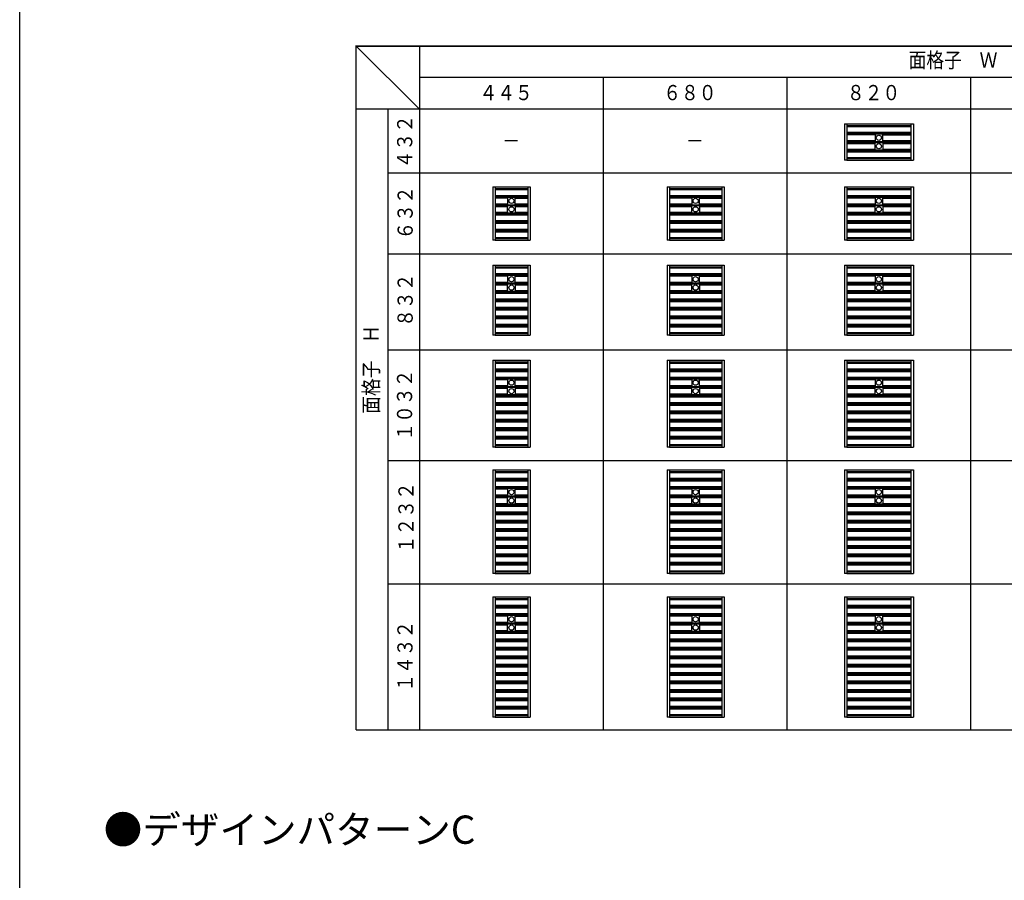
# Model space of a CAD drawing. Extents: x 0 to 22176, y 0 to 35913.
# Drawn here: x 0 to 11701, y 10337 to 20563 of the extents above; entities that cross this region are included whole.
import ezdxf

# ---------------------------------------------------------------- set-up
doc = ezdxf.new("R2010")
doc.units = 0
for name, color, linetype in [('USER1', 3, 'CONTINUOUS'), ('YKK_A1', 4, 'CONTINUOUS'), ('YKK_ZWAK', 7, 'CONTINUOUS')]:
    doc.layers.add(name, color=color, linetype=linetype)
doc.styles.get("Standard").update_dxf_attribs({"font": 'txt', "bigfont": 'BIGFONT'})

msp = doc.modelspace()

# ---------------------------------------------------------------- linework, layer by layer
at = {"layer": 'USER1'}
for p, q in [((4000, 12125), (4000, 20257)), ((4000, 12125), (4000, 20257)), ((17850, 20250), (4000, 20250)), ((4000, 20250), (17850, 20250)), ((17850, 20250), (4000, 20250)), ((4000, 20250), (4750, 19500)), ((4000, 20250), (4750, 19500)), ((4750, 20257), (4750, 12125)), ((4750, 20257), (4750, 12125)), ((17850, 19875), (4750, 19875)), ((17850, 19875), (4750, 19875)), ((6933, 19875), (6933, 12125)), ((6933, 19875), (6933, 12125)), ((9116, 19875), (9116, 12125)), ((9116, 19875), (9116, 12125)), ((11300, 19875), (11300, 12125)), ((11300, 19875), (11300, 12125)), ((17850, 19500), (4000, 19500)), ((17850, 19500), (4000, 19500)), ((4375, 19500), (4375, 12125)), ((4375, 19500), (4375, 12125)), ((5916, 19123), (5766, 19123)), ((5916, 19123), (5766, 19123)), ((8100, 19123), (7950, 19123)), ((8100, 19123), (7950, 19123)), ((4375, 18745), (17850, 18745)), ((4375, 18745), (17850, 18745)), ((4375, 17781), (17850, 17781)), ((4375, 17781), (17850, 17781)), ((4375, 16641), (17850, 16641)), ((4375, 16641), (17850, 16641)), ((4375, 15326), (17850, 15326)), ((4375, 15326), (17850, 15326)), ((4375, 13861), (17850, 13861)), ((4375, 13861), (17850, 13861)), ((4000, 12125), (17850, 12125)), ((4000, 12125), (17850, 12125))]:
    msp.add_line(p, q, dxfattribs=at)
at = {"layer": 'YKK_A1', "linetype": 'Continuous', "ltscale": 0.5}
for p, q in [((9801, 19326), (9801, 18894)), ((9801, 19326), (9831, 19326)), ((9831, 19326), (10591, 19326)), ((9831, 19326), (9831, 18894)), ((10591, 19326), (10591, 18894)), ((10591, 19326), (10621, 19326)), ((10621, 19326), (10621, 18894)), ((9831, 19306), (10591, 19306)), ((9831, 19294), (10576, 19294)), ((9831, 19226), (10591, 19226)), ((9831, 19214), (10591, 19214)), ((9831, 19206), (10591, 19206)), ((10166, 19194), (9831, 19194)), ((9846, 19294), (10591, 19294)), ((9846, 19194), (9847, 19194)), ((10166, 19203), (10166, 19117)), ((10254, 19205), (10168, 19205)), ((10256, 19117), (10256, 19203)), ((10256, 19194), (10591, 19194)), ((9831, 19126), (10166, 19126)), ((9831, 19114), (10591, 19114)), ((9831, 19106), (10591, 19106)), ((9831, 19094), (10166, 19094)), ((9846, 19126), (9847, 19126)), ((9846, 19094), (9847, 19094)), ((10166, 19017), (10166, 19103)), ((10168, 19115), (10254, 19115)), ((10168, 19105), (10254, 19105)), ((10256, 19126), (10591, 19126)), ((10256, 19103), (10256, 19017)), ((10256, 19094), (10591, 19094)), ((9831, 19026), (10166, 19026)), ((9831, 19014), (10591, 19014)), ((9831, 19006), (10591, 19006)), ((9831, 18994), (10591, 18994)), ((10254, 19015), (10168, 19015)), ((10256, 19026), (10591, 19026)), ((10575, 19046), (10576, 19046)), ((10575, 19014), (10576, 19014)), ((9831, 18894), (9801, 18894)), ((9831, 18926), (10591, 18926)), ((9831, 18914), (10591, 18914)), ((9831, 18894), (10591, 18894)), ((10591, 18894), (10621, 18894)), ((5622, 18576), (5652, 18576)), ((5622, 18576), (5622, 17944)), ((5652, 18576), (6037, 18576)), ((5652, 18576), (5652, 17944)), ((5652, 18556), (6037, 18556)), ((5652, 18544), (6022, 18544)), ((5667, 18544), (6037, 18544)), ((6037, 18576), (6067, 18576)), ((6037, 18576), (6037, 17944)), ((6067, 18576), (6067, 17944)), ((7693, 18576), (7723, 18576)), ((7693, 18576), (7693, 17944)), ((7723, 18576), (8343, 18576)), ((7723, 18576), (7723, 17944)), ((7723, 18556), (8343, 18556)), ((7723, 18544), (8328, 18544)), ((7738, 18544), (8343, 18544)), ((8343, 18576), (8373, 18576)), ((8343, 18576), (8343, 17944)), ((8373, 18576), (8373, 17944)), ((9801, 18576), (9831, 18576)), ((9801, 18576), (9801, 17944)), ((9831, 18576), (10591, 18576)), ((9831, 18576), (9831, 17944)), ((9831, 18556), (10591, 18556)), ((9831, 18544), (10576, 18544)), ((9846, 18544), (10591, 18544)), ((10591, 18576), (10621, 18576)), ((10591, 18576), (10591, 17944)), ((10621, 18576), (10621, 17944)), ((5652, 18476), (6037, 18476)), ((5652, 18464), (6037, 18464)), ((5652, 18456), (6037, 18456)), ((5799, 18444), (5652, 18444)), ((5652, 18376), (5799, 18376)), ((5667, 18444), (5668, 18444)), ((5667, 18376), (5668, 18376)), ((5799, 18453), (5799, 18367)), ((5887, 18455), (5801, 18455)), ((5889, 18367), (5889, 18453)), ((5889, 18444), (6037, 18444)), ((5889, 18376), (6037, 18376)), ((7723, 18476), (8343, 18476)), ((7723, 18464), (8343, 18464)), ((7723, 18456), (8343, 18456)), ((7988, 18444), (7723, 18444)), ((7723, 18376), (7988, 18376)), ((7738, 18444), (7739, 18444)), ((7738, 18376), (7739, 18376)), ((7988, 18453), (7988, 18367)), ((8076, 18455), (7990, 18455)), ((8078, 18367), (8078, 18453)), ((8078, 18444), (8343, 18444)), ((8078, 18376), (8343, 18376)), ((9831, 18476), (10591, 18476)), ((9831, 18464), (10591, 18464)), ((9831, 18456), (10591, 18456)), ((10166, 18444), (9831, 18444)), ((9831, 18376), (10166, 18376)), ((9846, 18444), (9847, 18444)), ((9846, 18376), (9847, 18376)), ((10166, 18453), (10166, 18367)), ((10254, 18455), (10168, 18455)), ((10256, 18367), (10256, 18453)), ((10256, 18444), (10591, 18444)), ((10256, 18376), (10591, 18376)), ((5652, 18364), (6037, 18364)), ((5652, 18356), (6037, 18356)), ((5652, 18344), (5799, 18344)), ((5652, 18276), (5799, 18276)), ((5652, 18264), (6037, 18264)), ((5652, 18256), (6037, 18256)), ((5667, 18344), (5668, 18344)), ((5799, 18267), (5799, 18353)), ((5801, 18365), (5887, 18365)), ((5801, 18355), (5887, 18355)), ((5887, 18265), (5801, 18265)), ((5889, 18353), (5889, 18267)), ((5889, 18344), (6037, 18344)), ((5889, 18276), (6037, 18276)), ((6021, 18296), (6022, 18296)), ((6021, 18264), (6022, 18264)), ((7723, 18364), (8343, 18364)), ((7723, 18356), (8343, 18356)), ((7723, 18344), (7988, 18344)), ((7723, 18276), (7988, 18276)), ((7723, 18264), (8343, 18264)), ((7723, 18256), (8343, 18256)), ((7738, 18344), (7739, 18344)), ((7988, 18267), (7988, 18353)), ((7990, 18365), (8076, 18365)), ((7990, 18355), (8076, 18355)), ((8076, 18265), (7990, 18265)), ((8078, 18353), (8078, 18267)), ((8078, 18344), (8343, 18344)), ((8078, 18276), (8343, 18276)), ((8327, 18296), (8328, 18296)), ((8327, 18264), (8328, 18264)), ((9831, 18364), (10591, 18364)), ((9831, 18356), (10591, 18356)), ((9831, 18344), (10166, 18344)), ((9831, 18276), (10166, 18276)), ((9831, 18264), (10591, 18264)), ((9831, 18256), (10591, 18256)), ((9846, 18344), (9847, 18344)), ((10166, 18267), (10166, 18353)), ((10168, 18365), (10254, 18365)), ((10168, 18355), (10254, 18355)), ((10254, 18265), (10168, 18265)), ((10256, 18353), (10256, 18267)), ((10256, 18344), (10591, 18344)), ((10256, 18276), (10591, 18276)), ((10575, 18296), (10576, 18296)), ((10575, 18264), (10576, 18264)), ((5652, 18244), (6037, 18244)), ((5652, 18176), (6037, 18176)), ((5652, 18164), (6037, 18164)), ((5652, 18156), (6037, 18156)), ((5652, 18144), (6037, 18144)), ((7723, 18244), (8343, 18244)), ((7723, 18176), (8343, 18176)), ((7723, 18164), (8343, 18164)), ((7723, 18156), (8343, 18156)), ((7723, 18144), (8343, 18144)), ((9831, 18244), (10591, 18244)), ((9831, 18176), (10591, 18176)), ((9831, 18164), (10591, 18164)), ((9831, 18156), (10591, 18156)), ((9831, 18144), (10591, 18144)), ((5652, 18076), (6037, 18076)), ((5652, 18064), (6037, 18064)), ((5652, 18056), (6037, 18056)), ((5652, 18044), (6037, 18044)), ((7723, 18076), (8343, 18076)), ((7723, 18064), (8343, 18064)), ((7723, 18056), (8343, 18056)), ((7723, 18044), (8343, 18044)), ((9831, 18076), (10591, 18076)), ((9831, 18064), (10591, 18064)), ((9831, 18056), (10591, 18056)), ((9831, 18044), (10591, 18044)), ((5652, 17944), (5622, 17944)), ((5652, 17976), (6037, 17976)), ((5652, 17964), (6037, 17964)), ((5652, 17944), (6037, 17944)), ((6037, 17944), (6067, 17944)), ((7723, 17944), (7693, 17944)), ((7723, 17976), (8343, 17976)), ((7723, 17964), (8343, 17964)), ((7723, 17944), (8343, 17944)), ((8343, 17944), (8373, 17944)), ((9831, 17944), (9801, 17944)), ((9831, 17976), (10591, 17976)), ((9831, 17964), (10591, 17964)), ((9831, 17944), (10591, 17944)), ((10591, 17944), (10621, 17944)), ((5622, 17646), (5622, 16814)), ((5622, 17646), (5652, 17646)), ((5652, 17646), (6037, 17646)), ((5652, 17646), (5652, 16814)), ((5652, 17626), (6037, 17626)), ((5652, 17614), (6022, 17614)), ((5667, 17614), (6037, 17614)), ((6037, 17646), (6037, 16814)), ((6037, 17646), (6067, 17646)), ((6067, 17646), (6067, 16814)), ((7693, 17646), (7693, 16814)), ((7693, 17646), (7723, 17646)), ((7723, 17646), (8343, 17646)), ((7723, 17646), (7723, 16814)), ((7723, 17626), (8343, 17626)), ((7723, 17614), (8328, 17614)), ((7738, 17614), (8343, 17614)), ((8343, 17646), (8343, 16814)), ((8343, 17646), (8373, 17646)), ((8373, 17646), (8373, 16814)), ((9801, 17646), (9801, 16814)), ((9801, 17646), (9831, 17646)), ((9831, 17646), (10591, 17646)), ((9831, 17646), (9831, 16814)), ((9831, 17626), (10591, 17626)), ((9831, 17614), (10576, 17614)), ((9846, 17614), (10591, 17614)), ((10591, 17646), (10591, 16814)), ((10591, 17646), (10621, 17646)), ((10621, 17646), (10621, 16814)), ((5652, 17546), (6037, 17546)), ((5652, 17534), (6037, 17534)), ((5652, 17526), (6037, 17526)), ((5799, 17514), (5652, 17514)), ((5652, 17446), (5799, 17446)), ((5667, 17514), (5668, 17514)), ((5667, 17446), (5668, 17446)), ((5799, 17523), (5799, 17437)), ((5887, 17525), (5801, 17525)), ((5801, 17435), (5887, 17435)), ((5889, 17437), (5889, 17523)), ((5889, 17514), (6037, 17514)), ((5889, 17446), (6037, 17446)), ((7723, 17546), (8343, 17546)), ((7723, 17534), (8343, 17534)), ((7723, 17526), (8343, 17526)), ((7988, 17514), (7723, 17514)), ((7723, 17446), (7988, 17446)), ((7738, 17514), (7739, 17514)), ((7738, 17446), (7739, 17446)), ((7988, 17523), (7988, 17437)), ((8076, 17525), (7990, 17525)), ((7990, 17435), (8076, 17435)), ((8078, 17437), (8078, 17523)), ((8078, 17514), (8343, 17514)), ((8078, 17446), (8343, 17446)), ((9831, 17546), (10591, 17546)), ((9831, 17534), (10591, 17534)), ((9831, 17526), (10591, 17526)), ((10166, 17514), (9831, 17514)), ((9831, 17446), (10166, 17446)), ((9846, 17514), (9847, 17514)), ((9846, 17446), (9847, 17446)), ((10166, 17523), (10166, 17437)), ((10254, 17525), (10168, 17525)), ((10168, 17435), (10254, 17435)), ((10256, 17437), (10256, 17523)), ((10256, 17514), (10591, 17514)), ((10256, 17446), (10591, 17446)), ((5652, 17434), (6037, 17434)), ((5652, 17426), (6037, 17426)), ((5652, 17414), (5799, 17414)), ((5652, 17346), (5799, 17346)), ((5652, 17334), (6037, 17334)), ((5652, 17326), (6037, 17326)), ((5667, 17414), (5668, 17414)), ((5799, 17337), (5799, 17423)), ((5801, 17425), (5887, 17425)), ((5887, 17335), (5801, 17335)), ((5889, 17423), (5889, 17337)), ((5889, 17414), (6037, 17414)), ((5889, 17346), (6037, 17346)), ((7723, 17434), (8343, 17434)), ((7723, 17426), (8343, 17426)), ((7723, 17414), (7988, 17414)), ((7723, 17346), (7988, 17346)), ((7723, 17334), (8343, 17334)), ((7723, 17326), (8343, 17326)), ((7738, 17414), (7739, 17414)), ((7988, 17337), (7988, 17423)), ((7990, 17425), (8076, 17425)), ((8076, 17335), (7990, 17335)), ((8078, 17423), (8078, 17337)), ((8078, 17414), (8343, 17414)), ((8078, 17346), (8343, 17346)), ((9831, 17434), (10591, 17434)), ((9831, 17426), (10591, 17426)), ((9831, 17414), (10166, 17414)), ((9831, 17346), (10166, 17346)), ((9831, 17334), (10591, 17334)), ((9831, 17326), (10591, 17326)), ((9846, 17414), (9847, 17414)), ((10166, 17337), (10166, 17423)), ((10168, 17425), (10254, 17425)), ((10254, 17335), (10168, 17335)), ((10256, 17423), (10256, 17337)), ((10256, 17414), (10591, 17414)), ((10256, 17346), (10591, 17346)), ((5652, 17314), (6037, 17314)), ((5652, 17246), (6037, 17246)), ((5652, 17234), (6037, 17234)), ((5652, 17226), (6037, 17226)), ((5652, 17214), (6037, 17214)), ((7723, 17314), (8343, 17314)), ((7723, 17246), (8343, 17246)), ((7723, 17234), (8343, 17234)), ((7723, 17226), (8343, 17226)), ((7723, 17214), (8343, 17214)), ((9831, 17314), (10591, 17314)), ((9831, 17246), (10591, 17246)), ((9831, 17234), (10591, 17234)), ((9831, 17226), (10591, 17226)), ((9831, 17214), (10591, 17214)), ((5652, 17146), (6037, 17146)), ((5652, 17134), (6037, 17134)), ((5652, 17126), (6037, 17126)), ((5652, 17114), (6037, 17114)), ((7723, 17146), (8343, 17146)), ((7723, 17134), (8343, 17134)), ((7723, 17126), (8343, 17126)), ((7723, 17114), (8343, 17114)), ((9831, 17146), (10591, 17146)), ((9831, 17134), (10591, 17134)), ((9831, 17126), (10591, 17126)), ((9831, 17114), (10591, 17114)), ((5652, 17046), (6037, 17046)), ((5652, 17034), (6037, 17034)), ((5652, 17026), (6037, 17026)), ((5652, 17014), (6037, 17014)), ((7723, 17046), (8343, 17046)), ((7723, 17034), (8343, 17034)), ((7723, 17026), (8343, 17026)), ((7723, 17014), (8343, 17014)), ((9831, 17046), (10591, 17046)), ((9831, 17034), (10591, 17034)), ((9831, 17026), (10591, 17026)), ((9831, 17014), (10591, 17014)), ((5652, 16946), (6037, 16946)), ((5652, 16934), (6037, 16934)), ((5652, 16926), (6037, 16926)), ((5652, 16914), (6037, 16914)), ((7723, 16946), (8343, 16946)), ((7723, 16934), (8343, 16934)), ((7723, 16926), (8343, 16926)), ((7723, 16914), (8343, 16914)), ((9831, 16946), (10591, 16946)), ((9831, 16934), (10591, 16934)), ((9831, 16926), (10591, 16926)), ((9831, 16914), (10591, 16914)), ((5652, 16814), (5622, 16814)), ((5652, 16846), (6037, 16846)), ((5652, 16834), (6037, 16834)), ((5652, 16814), (6037, 16814)), ((6037, 16814), (6067, 16814)), ((7723, 16814), (7693, 16814)), ((7723, 16846), (8343, 16846)), ((7723, 16834), (8343, 16834)), ((7723, 16814), (8343, 16814)), ((8343, 16814), (8373, 16814)), ((9831, 16814), (9801, 16814)), ((9831, 16846), (10591, 16846)), ((9831, 16834), (10591, 16834)), ((9831, 16814), (10591, 16814)), ((10591, 16814), (10621, 16814)), ((5622, 16516), (5622, 15484)), ((5622, 16516), (5652, 16516)), ((5652, 16516), (6037, 16516)), ((5652, 16516), (5652, 15484)), ((6037, 16516), (6037, 15484)), ((6037, 16516), (6067, 16516)), ((6067, 16516), (6067, 15484)), ((7693, 16516), (7693, 15484)), ((7693, 16516), (7723, 16516)), ((7723, 16516), (8343, 16516)), ((7723, 16516), (7723, 15484)), ((8343, 16516), (8343, 15484)), ((8343, 16516), (8373, 16516)), ((8373, 16516), (8373, 15484)), ((9801, 16516), (9801, 15484)), ((9801, 16516), (9831, 16516)), ((9831, 16516), (10591, 16516)), ((9831, 16516), (9831, 15484)), ((10591, 16516), (10591, 15484)), ((10591, 16516), (10621, 16516)), ((10621, 16516), (10621, 15484)), ((5652, 16496), (6037, 16496)), ((5652, 16484), (6022, 16484)), ((5652, 16416), (6037, 16416)), ((5652, 16404), (6037, 16404)), ((5652, 16396), (6037, 16396)), ((5652, 16384), (6037, 16384)), ((5667, 16484), (6037, 16484)), ((7723, 16496), (8343, 16496)), ((7723, 16484), (8328, 16484)), ((7723, 16416), (8343, 16416)), ((7723, 16404), (8343, 16404)), ((7723, 16396), (8343, 16396)), ((7723, 16384), (8343, 16384)), ((7738, 16484), (8343, 16484)), ((9831, 16496), (10591, 16496)), ((9831, 16484), (10576, 16484)), ((9831, 16416), (10591, 16416)), ((9831, 16404), (10591, 16404)), ((9831, 16396), (10591, 16396)), ((9831, 16384), (10591, 16384)), ((9846, 16484), (10591, 16484)), ((5652, 16316), (6037, 16316)), ((5652, 16304), (6037, 16304)), ((5652, 16296), (6037, 16296)), ((5799, 16284), (5652, 16284)), ((5667, 16284), (5668, 16284)), ((5799, 16293), (5799, 16207)), ((5887, 16295), (5801, 16295)), ((5889, 16207), (5889, 16293)), ((5889, 16284), (6037, 16284)), ((7723, 16316), (8343, 16316)), ((7723, 16304), (8343, 16304)), ((7723, 16296), (8343, 16296)), ((7988, 16284), (7723, 16284)), ((7738, 16284), (7739, 16284)), ((7988, 16293), (7988, 16207)), ((8076, 16295), (7990, 16295)), ((8078, 16207), (8078, 16293)), ((8078, 16284), (8343, 16284)), ((9831, 16316), (10591, 16316)), ((9831, 16304), (10591, 16304)), ((9831, 16296), (10591, 16296)), ((10166, 16284), (9831, 16284)), ((9846, 16284), (9847, 16284)), ((10166, 16293), (10166, 16207)), ((10254, 16295), (10168, 16295)), ((10256, 16207), (10256, 16293)), ((10256, 16284), (10591, 16284)), ((5652, 16216), (5799, 16216)), ((5652, 16204), (6037, 16204)), ((5652, 16196), (6037, 16196)), ((5652, 16184), (5799, 16184)), ((5667, 16216), (5668, 16216)), ((5667, 16184), (5668, 16184)), ((5799, 16107), (5799, 16193)), ((5801, 16205), (5887, 16205)), ((5801, 16195), (5887, 16195)), ((5889, 16216), (6037, 16216)), ((5889, 16193), (5889, 16107)), ((5889, 16184), (6037, 16184)), ((7723, 16216), (7988, 16216)), ((7723, 16204), (8343, 16204)), ((7723, 16196), (8343, 16196)), ((7723, 16184), (7988, 16184)), ((7738, 16216), (7739, 16216)), ((7738, 16184), (7739, 16184)), ((7988, 16107), (7988, 16193)), ((7990, 16205), (8076, 16205)), ((7990, 16195), (8076, 16195)), ((8078, 16216), (8343, 16216)), ((8078, 16193), (8078, 16107)), ((8078, 16184), (8343, 16184)), ((9831, 16216), (10166, 16216)), ((9831, 16204), (10591, 16204)), ((9831, 16196), (10591, 16196)), ((9831, 16184), (10166, 16184)), ((9846, 16216), (9847, 16216)), ((9846, 16184), (9847, 16184)), ((10166, 16107), (10166, 16193)), ((10168, 16205), (10254, 16205)), ((10168, 16195), (10254, 16195)), ((10256, 16216), (10591, 16216)), ((10256, 16193), (10256, 16107)), ((10256, 16184), (10591, 16184)), ((5652, 16116), (5799, 16116)), ((5652, 16104), (6037, 16104)), ((5652, 16096), (6037, 16096)), ((5652, 16084), (6037, 16084)), ((5887, 16105), (5801, 16105)), ((5889, 16116), (6037, 16116)), ((7723, 16116), (7988, 16116)), ((7723, 16104), (8343, 16104)), ((7723, 16096), (8343, 16096)), ((7723, 16084), (8343, 16084)), ((8076, 16105), (7990, 16105)), ((8078, 16116), (8343, 16116)), ((9831, 16116), (10166, 16116)), ((9831, 16104), (10591, 16104)), ((9831, 16096), (10591, 16096)), ((9831, 16084), (10591, 16084)), ((10254, 16105), (10168, 16105)), ((10256, 16116), (10591, 16116)), ((5652, 16016), (6037, 16016)), ((5652, 16004), (6037, 16004)), ((5652, 15996), (6037, 15996)), ((5652, 15984), (6037, 15984)), ((5652, 15916), (6037, 15916)), ((7723, 16016), (8343, 16016)), ((7723, 16004), (8343, 16004)), ((7723, 15996), (8343, 15996)), ((7723, 15984), (8343, 15984)), ((7723, 15916), (8343, 15916)), ((9831, 16016), (10591, 16016)), ((9831, 16004), (10591, 16004)), ((9831, 15996), (10591, 15996)), ((9831, 15984), (10591, 15984)), ((9831, 15916), (10591, 15916)), ((5652, 15904), (6037, 15904)), ((5652, 15896), (6037, 15896)), ((5652, 15884), (6037, 15884)), ((5652, 15816), (6037, 15816)), ((5652, 15804), (6037, 15804)), ((7723, 15904), (8343, 15904)), ((7723, 15896), (8343, 15896)), ((7723, 15884), (8343, 15884)), ((7723, 15816), (8343, 15816)), ((7723, 15804), (8343, 15804)), ((9831, 15904), (10591, 15904)), ((9831, 15896), (10591, 15896)), ((9831, 15884), (10591, 15884)), ((9831, 15816), (10591, 15816)), ((9831, 15804), (10591, 15804)), ((5652, 15796), (6037, 15796)), ((5652, 15784), (6037, 15784)), ((5652, 15716), (6037, 15716)), ((5652, 15704), (6037, 15704)), ((5652, 15696), (6037, 15696)), ((5652, 15684), (6037, 15684)), ((7723, 15796), (8343, 15796)), ((7723, 15784), (8343, 15784)), ((7723, 15716), (8343, 15716)), ((7723, 15704), (8343, 15704)), ((7723, 15696), (8343, 15696)), ((7723, 15684), (8343, 15684)), ((9831, 15796), (10591, 15796)), ((9831, 15784), (10591, 15784)), ((9831, 15716), (10591, 15716)), ((9831, 15704), (10591, 15704)), ((9831, 15696), (10591, 15696)), ((9831, 15684), (10591, 15684)), ((5652, 15616), (6037, 15616)), ((5652, 15604), (6037, 15604)), ((5652, 15596), (6037, 15596)), ((5652, 15584), (6037, 15584)), ((7723, 15616), (8343, 15616)), ((7723, 15604), (8343, 15604)), ((7723, 15596), (8343, 15596)), ((7723, 15584), (8343, 15584)), ((9831, 15616), (10591, 15616)), ((9831, 15604), (10591, 15604)), ((9831, 15596), (10591, 15596)), ((9831, 15584), (10591, 15584)), ((5652, 15484), (5622, 15484)), ((5652, 15516), (6037, 15516)), ((5652, 15504), (6037, 15504)), ((5652, 15484), (6037, 15484)), ((6037, 15484), (6067, 15484)), ((7723, 15484), (7693, 15484)), ((7723, 15516), (8343, 15516)), ((7723, 15504), (8343, 15504)), ((7723, 15484), (8343, 15484)), ((8343, 15484), (8373, 15484)), ((9831, 15484), (9801, 15484)), ((9831, 15516), (10591, 15516)), ((9831, 15504), (10591, 15504)), ((9831, 15484), (10591, 15484)), ((10591, 15484), (10621, 15484)), ((5622, 15216), (5622, 13984)), ((5622, 15216), (5652, 15216)), ((5652, 15216), (6037, 15216)), ((5652, 15216), (5652, 13984)), ((6037, 15216), (6037, 13984)), ((6037, 15216), (6067, 15216)), ((6067, 15216), (6067, 13984)), ((7693, 15216), (7693, 13984)), ((7693, 15216), (7723, 15216)), ((7723, 15216), (7723, 13984)), ((7723, 15216), (8343, 15216)), ((8343, 15216), (8343, 13984)), ((8343, 15216), (8373, 15216)), ((8373, 15216), (8373, 13984)), ((9801, 15216), (9801, 13984)), ((9801, 15216), (9831, 15216)), ((9831, 15216), (9831, 13984)), ((9831, 15216), (10591, 15216)), ((10591, 15216), (10591, 13984)), ((10591, 15216), (10621, 15216)), ((10621, 15216), (10621, 13984)), ((5652, 15196), (6037, 15196)), ((5652, 15184), (6022, 15184)), ((5652, 15116), (6037, 15116)), ((5652, 15104), (6037, 15104)), ((5652, 15096), (6037, 15096)), ((5667, 15184), (6037, 15184)), ((7723, 15196), (8343, 15196)), ((7723, 15184), (8328, 15184)), ((7723, 15116), (8343, 15116)), ((7723, 15104), (8343, 15104)), ((7723, 15096), (8343, 15096)), ((7738, 15184), (8343, 15184)), ((9831, 15196), (10591, 15196)), ((9831, 15184), (10576, 15184)), ((9831, 15116), (10591, 15116)), ((9831, 15104), (10591, 15104)), ((9831, 15096), (10591, 15096)), ((9846, 15184), (10591, 15184)), ((5652, 15084), (6037, 15084)), ((5652, 15016), (6037, 15016)), ((5652, 15004), (6037, 15004)), ((5652, 14996), (6037, 14996)), ((5799, 14984), (5652, 14984)), ((5667, 14984), (5668, 14984)), ((5799, 14993), (5799, 14907)), ((5887, 14995), (5801, 14995)), ((5889, 14907), (5889, 14993)), ((5889, 14984), (6037, 14984)), ((7723, 15084), (8343, 15084)), ((7723, 15016), (8343, 15016)), ((7723, 15004), (8343, 15004)), ((7723, 14996), (8343, 14996)), ((7988, 14984), (7723, 14984)), ((7738, 14984), (7739, 14984)), ((7988, 14993), (7988, 14907)), ((8076, 14995), (7990, 14995)), ((8078, 14907), (8078, 14993)), ((8078, 14984), (8343, 14984)), ((9831, 15084), (10591, 15084)), ((9831, 15016), (10591, 15016)), ((9831, 15004), (10591, 15004)), ((9831, 14996), (10591, 14996)), ((10166, 14984), (9831, 14984)), ((9846, 14984), (9847, 14984)), ((10166, 14993), (10166, 14907)), ((10254, 14995), (10168, 14995)), ((10256, 14907), (10256, 14993)), ((10256, 14984), (10591, 14984)), ((5652, 14916), (5799, 14916)), ((5652, 14904), (6037, 14904)), ((5652, 14896), (6037, 14896)), ((5652, 14884), (5799, 14884)), ((5667, 14916), (5668, 14916)), ((5667, 14884), (5668, 14884)), ((5799, 14807), (5799, 14893)), ((5801, 14905), (5887, 14905)), ((5801, 14895), (5887, 14895)), ((5889, 14916), (6037, 14916)), ((5889, 14893), (5889, 14807)), ((5889, 14884), (6037, 14884)), ((7723, 14916), (7988, 14916)), ((7723, 14904), (8343, 14904)), ((7723, 14896), (8343, 14896)), ((7723, 14884), (7988, 14884)), ((7738, 14916), (7739, 14916)), ((7738, 14884), (7739, 14884)), ((7988, 14807), (7988, 14893)), ((7990, 14905), (8076, 14905)), ((7990, 14895), (8076, 14895)), ((8078, 14916), (8343, 14916)), ((8078, 14893), (8078, 14807)), ((8078, 14884), (8343, 14884)), ((9831, 14916), (10166, 14916)), ((9831, 14904), (10591, 14904)), ((9831, 14896), (10591, 14896)), ((9831, 14884), (10166, 14884)), ((9846, 14916), (9847, 14916)), ((9846, 14884), (9847, 14884)), ((10166, 14807), (10166, 14893)), ((10168, 14905), (10254, 14905)), ((10168, 14895), (10254, 14895)), ((10256, 14916), (10591, 14916)), ((10256, 14893), (10256, 14807)), ((10256, 14884), (10591, 14884)), ((5652, 14816), (5799, 14816)), ((5652, 14804), (6037, 14804)), ((5652, 14796), (6037, 14796)), ((5652, 14784), (6037, 14784)), ((5887, 14805), (5801, 14805)), ((5889, 14816), (6037, 14816)), ((7723, 14816), (7988, 14816)), ((7723, 14804), (8343, 14804)), ((7723, 14796), (8343, 14796)), ((7723, 14784), (8343, 14784)), ((8076, 14805), (7990, 14805)), ((8078, 14816), (8343, 14816)), ((9831, 14816), (10166, 14816)), ((9831, 14804), (10591, 14804)), ((9831, 14796), (10591, 14796)), ((9831, 14784), (10591, 14784)), ((10254, 14805), (10168, 14805)), ((10256, 14816), (10591, 14816)), ((5652, 14716), (6037, 14716)), ((5652, 14704), (6037, 14704)), ((5652, 14696), (6037, 14696)), ((5652, 14684), (6037, 14684)), ((7723, 14716), (8343, 14716)), ((7723, 14704), (8343, 14704)), ((7723, 14696), (8343, 14696)), ((7723, 14684), (8343, 14684)), ((9831, 14716), (10591, 14716)), ((9831, 14704), (10591, 14704)), ((9831, 14696), (10591, 14696)), ((9831, 14684), (10591, 14684)), ((5652, 14616), (6037, 14616)), ((5652, 14604), (6037, 14604)), ((5652, 14596), (6037, 14596)), ((5652, 14584), (6037, 14584)), ((5652, 14516), (6037, 14516)), ((7723, 14616), (8343, 14616)), ((7723, 14604), (8343, 14604)), ((7723, 14596), (8343, 14596)), ((7723, 14584), (8343, 14584)), ((7723, 14516), (8343, 14516)), ((9831, 14616), (10591, 14616)), ((9831, 14604), (10591, 14604)), ((9831, 14596), (10591, 14596)), ((9831, 14584), (10591, 14584)), ((9831, 14516), (10591, 14516)), ((5652, 14504), (6037, 14504)), ((5652, 14496), (6037, 14496)), ((5652, 14484), (6037, 14484)), ((5652, 14416), (6037, 14416)), ((5652, 14404), (6037, 14404)), ((5652, 14396), (6037, 14396)), ((7723, 14504), (8343, 14504)), ((7723, 14496), (8343, 14496)), ((7723, 14484), (8343, 14484)), ((7723, 14416), (8343, 14416)), ((7723, 14404), (8343, 14404)), ((7723, 14396), (8343, 14396)), ((9831, 14504), (10591, 14504)), ((9831, 14496), (10591, 14496)), ((9831, 14484), (10591, 14484)), ((9831, 14416), (10591, 14416)), ((9831, 14404), (10591, 14404)), ((9831, 14396), (10591, 14396)), ((5652, 14384), (6037, 14384)), ((5652, 14316), (6037, 14316)), ((5652, 14304), (6037, 14304)), ((5652, 14296), (6037, 14296)), ((5652, 14284), (6037, 14284)), ((7723, 14384), (8343, 14384)), ((7723, 14316), (8343, 14316)), ((7723, 14304), (8343, 14304)), ((7723, 14296), (8343, 14296)), ((7723, 14284), (8343, 14284)), ((9831, 14384), (10591, 14384)), ((9831, 14316), (10591, 14316)), ((9831, 14304), (10591, 14304)), ((9831, 14296), (10591, 14296)), ((9831, 14284), (10591, 14284)), ((5652, 14216), (6037, 14216)), ((5652, 14204), (6037, 14204)), ((5652, 14196), (6037, 14196)), ((5652, 14184), (6037, 14184)), ((7723, 14216), (8343, 14216)), ((7723, 14204), (8343, 14204)), ((7723, 14196), (8343, 14196)), ((7723, 14184), (8343, 14184)), ((9831, 14216), (10591, 14216)), ((9831, 14204), (10591, 14204)), ((9831, 14196), (10591, 14196)), ((9831, 14184), (10591, 14184)), ((5652, 14116), (6037, 14116)), ((5652, 14104), (6037, 14104)), ((5652, 14096), (6037, 14096)), ((5652, 14084), (6037, 14084)), ((7723, 14116), (8343, 14116)), ((7723, 14104), (8343, 14104)), ((7723, 14096), (8343, 14096)), ((7723, 14084), (8343, 14084)), ((9831, 14116), (10591, 14116)), ((9831, 14104), (10591, 14104)), ((9831, 14096), (10591, 14096)), ((9831, 14084), (10591, 14084)), ((5652, 13984), (5622, 13984)), ((5652, 14016), (6037, 14016)), ((5652, 14004), (6037, 14004)), ((5652, 13984), (6037, 13984)), ((6037, 13984), (6067, 13984)), ((7723, 13984), (7693, 13984)), ((7723, 14016), (8343, 14016)), ((7723, 14004), (8343, 14004)), ((7723, 13984), (8343, 13984)), ((8343, 13984), (8373, 13984)), ((9831, 13984), (9801, 13984)), ((9831, 14016), (10591, 14016)), ((9831, 14004), (10591, 14004)), ((9831, 13984), (10591, 13984)), ((10591, 13984), (10621, 13984)), ((5622, 13706), (5622, 12274)), ((5622, 13706), (5652, 13706)), ((5652, 13706), (5652, 12274)), ((5652, 13706), (6037, 13706)), ((6037, 13706), (6037, 12274)), ((6037, 13706), (6067, 13706)), ((6067, 13706), (6067, 12274)), ((7693, 13706), (7693, 12274)), ((7693, 13706), (7723, 13706)), ((7723, 13706), (7723, 12274)), ((7723, 13706), (8343, 13706)), ((8343, 13706), (8343, 12274)), ((8343, 13706), (8373, 13706)), ((8373, 13706), (8373, 12274)), ((9801, 13706), (9801, 12274)), ((9801, 13706), (9831, 13706)), ((9831, 13706), (9831, 12274)), ((9831, 13706), (10591, 13706)), ((10591, 13706), (10591, 12274)), ((10591, 13706), (10621, 13706)), ((10621, 13706), (10621, 12274)), ((5652, 13686), (6037, 13686)), ((5652, 13674), (6022, 13674)), ((5652, 13606), (6037, 13606)), ((5652, 13594), (6037, 13594)), ((5652, 13586), (6037, 13586)), ((5652, 13574), (6037, 13574)), ((5667, 13674), (6037, 13674)), ((7723, 13686), (8343, 13686)), ((7723, 13674), (8328, 13674)), ((7723, 13606), (8343, 13606)), ((7723, 13594), (8343, 13594)), ((7723, 13586), (8343, 13586)), ((7723, 13574), (8343, 13574)), ((7738, 13674), (8343, 13674)), ((9831, 13686), (10591, 13686)), ((9831, 13674), (10576, 13674)), ((9831, 13606), (10591, 13606)), ((9831, 13594), (10591, 13594)), ((9831, 13586), (10591, 13586)), ((9831, 13574), (10591, 13574)), ((9846, 13674), (10591, 13674)), ((5652, 13506), (6037, 13506)), ((5652, 13494), (6037, 13494)), ((5652, 13486), (6037, 13486)), ((5799, 13474), (5652, 13474)), ((5667, 13474), (5668, 13474)), ((5799, 13483), (5799, 13397)), ((5887, 13485), (5801, 13485)), ((5889, 13397), (5889, 13483)), ((5889, 13474), (6037, 13474)), ((7723, 13506), (8343, 13506)), ((7723, 13494), (8343, 13494)), ((7723, 13486), (8343, 13486)), ((7988, 13474), (7723, 13474)), ((7738, 13474), (7739, 13474)), ((7988, 13483), (7988, 13397)), ((8076, 13485), (7990, 13485)), ((8078, 13397), (8078, 13483)), ((8078, 13474), (8343, 13474)), ((9831, 13506), (10591, 13506)), ((9831, 13494), (10591, 13494)), ((9831, 13486), (10591, 13486)), ((10166, 13474), (9831, 13474)), ((9846, 13474), (9847, 13474)), ((10166, 13483), (10166, 13397)), ((10254, 13485), (10168, 13485)), ((10256, 13397), (10256, 13483)), ((10256, 13474), (10591, 13474)), ((5652, 13406), (5799, 13406)), ((5652, 13394), (6037, 13394)), ((5652, 13386), (6037, 13386)), ((5652, 13374), (5799, 13374)), ((5667, 13406), (5668, 13406)), ((5667, 13374), (5668, 13374)), ((5799, 13297), (5799, 13383)), ((5801, 13395), (5887, 13395)), ((5801, 13385), (5887, 13385)), ((5889, 13406), (6037, 13406)), ((5889, 13383), (5889, 13297)), ((5889, 13374), (6037, 13374)), ((7723, 13406), (7988, 13406)), ((7723, 13394), (8343, 13394)), ((7723, 13386), (8343, 13386)), ((7723, 13374), (7988, 13374)), ((7738, 13406), (7739, 13406)), ((7738, 13374), (7739, 13374)), ((7988, 13297), (7988, 13383)), ((7990, 13395), (8076, 13395)), ((7990, 13385), (8076, 13385)), ((8078, 13406), (8343, 13406)), ((8078, 13383), (8078, 13297)), ((8078, 13374), (8343, 13374)), ((9831, 13406), (10166, 13406)), ((9831, 13394), (10591, 13394)), ((9831, 13386), (10591, 13386)), ((9831, 13374), (10166, 13374)), ((9846, 13406), (9847, 13406)), ((9846, 13374), (9847, 13374)), ((10166, 13297), (10166, 13383)), ((10168, 13395), (10254, 13395)), ((10168, 13385), (10254, 13385)), ((10256, 13406), (10591, 13406)), ((10256, 13383), (10256, 13297)), ((10256, 13374), (10591, 13374)), ((5652, 13306), (5799, 13306)), ((5652, 13294), (6037, 13294)), ((5652, 13286), (6037, 13286)), ((5652, 13274), (6037, 13274)), ((5887, 13295), (5801, 13295)), ((5889, 13306), (6037, 13306)), ((7723, 13306), (7988, 13306)), ((7723, 13294), (8343, 13294)), ((7723, 13286), (8343, 13286)), ((7723, 13274), (8343, 13274)), ((8076, 13295), (7990, 13295)), ((8078, 13306), (8343, 13306)), ((9831, 13306), (10166, 13306)), ((9831, 13294), (10591, 13294)), ((9831, 13286), (10591, 13286)), ((9831, 13274), (10591, 13274)), ((10254, 13295), (10168, 13295)), ((10256, 13306), (10591, 13306)), ((5652, 13206), (6037, 13206)), ((5652, 13194), (6037, 13194)), ((5652, 13186), (6037, 13186)), ((5652, 13174), (6037, 13174)), ((5652, 13106), (6037, 13106)), ((7723, 13206), (8343, 13206)), ((7723, 13194), (8343, 13194)), ((7723, 13186), (8343, 13186)), ((7723, 13174), (8343, 13174)), ((7723, 13106), (8343, 13106)), ((9831, 13206), (10591, 13206)), ((9831, 13194), (10591, 13194)), ((9831, 13186), (10591, 13186)), ((9831, 13174), (10591, 13174)), ((9831, 13106), (10591, 13106)), ((5652, 13094), (6037, 13094)), ((5652, 13086), (6037, 13086)), ((5652, 13074), (6037, 13074)), ((5652, 13006), (6037, 13006)), ((5652, 12994), (6037, 12994)), ((7723, 13094), (8343, 13094)), ((7723, 13086), (8343, 13086)), ((7723, 13074), (8343, 13074)), ((7723, 13006), (8343, 13006)), ((7723, 12994), (8343, 12994)), ((9831, 13094), (10591, 13094)), ((9831, 13086), (10591, 13086)), ((9831, 13074), (10591, 13074)), ((9831, 13006), (10591, 13006)), ((9831, 12994), (10591, 12994)), ((5652, 12986), (6037, 12986)), ((5652, 12974), (6037, 12974)), ((5652, 12906), (6037, 12906)), ((5652, 12894), (6037, 12894)), ((5652, 12886), (6037, 12886)), ((5652, 12874), (6037, 12874)), ((7723, 12986), (8343, 12986)), ((7723, 12974), (8343, 12974)), ((7723, 12906), (8343, 12906)), ((7723, 12894), (8343, 12894)), ((7723, 12886), (8343, 12886)), ((7723, 12874), (8343, 12874)), ((9831, 12986), (10591, 12986)), ((9831, 12974), (10591, 12974)), ((9831, 12906), (10591, 12906)), ((9831, 12894), (10591, 12894)), ((9831, 12886), (10591, 12886)), ((9831, 12874), (10591, 12874)), ((5652, 12806), (6037, 12806)), ((5652, 12794), (6037, 12794)), ((5652, 12786), (6037, 12786)), ((5652, 12774), (6037, 12774)), ((7723, 12806), (8343, 12806)), ((7723, 12794), (8343, 12794)), ((7723, 12786), (8343, 12786)), ((7723, 12774), (8343, 12774)), ((9831, 12806), (10591, 12806)), ((9831, 12794), (10591, 12794)), ((9831, 12786), (10591, 12786)), ((9831, 12774), (10591, 12774)), ((5652, 12706), (6037, 12706)), ((5652, 12694), (6037, 12694)), ((5652, 12686), (6037, 12686)), ((5652, 12674), (6037, 12674)), ((7723, 12706), (8343, 12706)), ((7723, 12694), (8343, 12694)), ((7723, 12686), (8343, 12686)), ((7723, 12674), (8343, 12674)), ((9831, 12706), (10591, 12706)), ((9831, 12694), (10591, 12694)), ((9831, 12686), (10591, 12686)), ((9831, 12674), (10591, 12674)), ((5652, 12606), (6037, 12606)), ((5652, 12594), (6037, 12594)), ((5652, 12586), (6037, 12586)), ((5652, 12574), (6037, 12574)), ((7723, 12606), (8343, 12606)), ((7723, 12594), (8343, 12594)), ((7723, 12586), (8343, 12586)), ((7723, 12574), (8343, 12574)), ((9831, 12606), (10591, 12606)), ((9831, 12594), (10591, 12594)), ((9831, 12586), (10591, 12586)), ((9831, 12574), (10591, 12574)), ((5652, 12506), (6037, 12506)), ((5652, 12494), (6037, 12494)), ((5652, 12486), (6037, 12486)), ((5652, 12474), (6037, 12474)), ((5652, 12406), (6037, 12406)), ((7723, 12506), (8343, 12506)), ((7723, 12494), (8343, 12494)), ((7723, 12486), (8343, 12486)), ((7723, 12474), (8343, 12474)), ((7723, 12406), (8343, 12406)), ((9831, 12506), (10591, 12506)), ((9831, 12494), (10591, 12494)), ((9831, 12486), (10591, 12486)), ((9831, 12474), (10591, 12474)), ((9831, 12406), (10591, 12406)), ((5652, 12394), (6037, 12394)), ((5652, 12386), (6037, 12386)), ((5652, 12374), (6037, 12374)), ((5652, 12306), (6037, 12306)), ((5652, 12294), (6037, 12294)), ((7723, 12394), (8343, 12394)), ((7723, 12386), (8343, 12386)), ((7723, 12374), (8343, 12374)), ((7723, 12306), (8343, 12306)), ((7723, 12294), (8343, 12294)), ((9831, 12394), (10591, 12394)), ((9831, 12386), (10591, 12386)), ((9831, 12374), (10591, 12374)), ((9831, 12306), (10591, 12306)), ((9831, 12294), (10591, 12294)), ((5652, 12274), (5622, 12274)), ((5652, 12274), (6037, 12274)), ((6037, 12274), (6067, 12274)), ((7723, 12274), (7693, 12274)), ((7723, 12274), (8343, 12274)), ((8343, 12274), (8373, 12274)), ((9831, 12274), (9801, 12274)), ((9831, 12274), (10591, 12274)), ((10591, 12274), (10621, 12274))]:
    msp.add_line(p, q, dxfattribs=at)
for centre in [(10211, 19160), (10211, 19060), (5844, 18410), (8033, 18410), (10211, 18410), (5844, 18310), (8033, 18310), (10211, 18310), (5844, 17480), (8033, 17480), (10211, 17480), (5844, 17380), (8033, 17380), (10211, 17380), (5844, 16250), (8033, 16250), (10211, 16250), (5844, 16150), (8033, 16150), (10211, 16150), (5844, 14950), (8033, 14950), (10211, 14950), (5844, 14850), (8033, 14850), (10211, 14850), (5844, 13440), (8033, 13440), (10211, 13440), (5844, 13340), (8033, 13340), (10211, 13340)]:
    msp.add_circle(centre, 31, dxfattribs=at)
for centre, start, end in [((10168, 19203), 90, 180), ((10254, 19203), 0, 90), ((10168, 19117), 180, 270), ((10168, 19103), 90, 180), ((10254, 19117), 270, 0), ((10254, 19103), 0, 90), ((10168, 19017), 180, 270), ((10254, 19017), 270, 0), ((5801, 18453), 90, 180), ((5887, 18453), 0, 90), ((7990, 18453), 90, 180), ((8076, 18453), 0, 90), ((10168, 18453), 90, 180), ((10254, 18453), 0, 90), ((5801, 18367), 180, 270), ((5801, 18353), 90, 180), ((5801, 18267), 180, 270), ((5887, 18367), 270, 0), ((5887, 18353), 0, 90), ((5887, 18267), 270, 0), ((7990, 18367), 180, 270), ((7990, 18353), 90, 180), ((7990, 18267), 180, 270), ((8076, 18367), 270, 0), ((8076, 18353), 0, 90), ((8076, 18267), 270, 0), ((10168, 18367), 180, 270), ((10168, 18353), 90, 180), ((10168, 18267), 180, 270), ((10254, 18367), 270, 0), ((10254, 18353), 0, 90), ((10254, 18267), 270, 0), ((5801, 17523), 90, 180), ((5801, 17437), 180, 270), ((5887, 17523), 0, 90), ((5887, 17437), 270, 0), ((7990, 17523), 90, 180), ((7990, 17437), 180, 270), ((8076, 17523), 0, 90), ((8076, 17437), 270, 0), ((10168, 17523), 90, 180), ((10168, 17437), 180, 270), ((10254, 17523), 0, 90), ((10254, 17437), 270, 0), ((5801, 17423), 90, 180), ((5801, 17337), 180, 270), ((5887, 17423), 0, 90), ((5887, 17337), 270, 0), ((7990, 17423), 90, 180), ((7990, 17337), 180, 270), ((8076, 17423), 0, 90), ((8076, 17337), 270, 0), ((10168, 17423), 90, 180), ((10168, 17337), 180, 270), ((10254, 17423), 0, 90), ((10254, 17337), 270, 0), ((5801, 16293), 90, 180), ((5887, 16293), 0, 90), ((7990, 16293), 90, 180), ((8076, 16293), 0, 90), ((10168, 16293), 90, 180), ((10254, 16293), 0, 90), ((5801, 16207), 180, 270), ((5801, 16193), 90, 180), ((5887, 16207), 270, 0), ((5887, 16193), 0, 90), ((7990, 16207), 180, 270), ((7990, 16193), 90, 180), ((8076, 16207), 270, 0), ((8076, 16193), 0, 90), ((10168, 16207), 180, 270), ((10168, 16193), 90, 180), ((10254, 16207), 270, 0), ((10254, 16193), 0, 90), ((5801, 16107), 180, 270), ((5887, 16107), 270, 0), ((7990, 16107), 180, 270), ((8076, 16107), 270, 0), ((10168, 16107), 180, 270), ((10254, 16107), 270, 0), ((5801, 14993), 90, 180), ((5887, 14993), 0, 90), ((7990, 14993), 90, 180), ((8076, 14993), 0, 90), ((10168, 14993), 90, 180), ((10254, 14993), 0, 90), ((5801, 14907), 180, 270), ((5801, 14893), 90, 180), ((5887, 14907), 270, 0), ((5887, 14893), 0, 90), ((7990, 14907), 180, 270), ((7990, 14893), 90, 180), ((8076, 14907), 270, 0), ((8076, 14893), 0, 90), ((10168, 14907), 180, 270), ((10168, 14893), 90, 180), ((10254, 14907), 270, 0), ((10254, 14893), 0, 90), ((5801, 14807), 180, 270), ((5887, 14807), 270, 0), ((7990, 14807), 180, 270), ((8076, 14807), 270, 0), ((10168, 14807), 180, 270), ((10254, 14807), 270, 0), ((5801, 13483), 90, 180), ((5887, 13483), 0, 90), ((7990, 13483), 90, 180), ((8076, 13483), 0, 90), ((10168, 13483), 90, 180), ((10254, 13483), 0, 90), ((5801, 13397), 180, 270), ((5801, 13383), 90, 180), ((5887, 13397), 270, 0), ((5887, 13383), 0, 90), ((7990, 13397), 180, 270), ((7990, 13383), 90, 180), ((8076, 13397), 270, 0), ((8076, 13383), 0, 90), ((10168, 13397), 180, 270), ((10168, 13383), 90, 180), ((10254, 13397), 270, 0), ((10254, 13383), 0, 90), ((5801, 13297), 180, 270), ((5887, 13297), 270, 0), ((7990, 13297), 180, 270), ((8076, 13297), 270, 0), ((10168, 13297), 180, 270), ((10254, 13297), 270, 0)]:
    msp.add_arc(centre, 2, start, end, dxfattribs=at)
at = {"layer": 'YKK_ZWAK'}
msp.add_line((0, 0), (0, 34944), dxfattribs=at)

# ---------------------------------------------------------------- texts
at = {"layer": 'USER1', "width": 0.856401}
for s, p in [('面格子\u3000Ｗ', (10564, 19993)), ('４４５', (5464, 19607)), ('６８０', (7648, 19607)), ('８２０', (9831, 19607))]:
    msp.add_text(s, height=180.6, dxfattribs=at).set_placement(p)
for s, p in [('４３２', (4666, 18797)), ('６３２', (4671, 17951)), ('８３２', (4671, 16914)), ('面格子\u3000Ｈ', (4266, 15880)), ('１０３２', (4664, 15562)), ('１２３２', (4681, 14224)), ('１４３２', (4669, 12577))]:
    msp.add_text(s, height=180.6, rotation=90, dxfattribs=at).set_placement(p)
at = {"layer": 'USER1'}
msp.add_text('●デザインパターンC', height=336, dxfattribs=at).set_placement((998, 10771))

doc.saveas('drawing.dxf')
